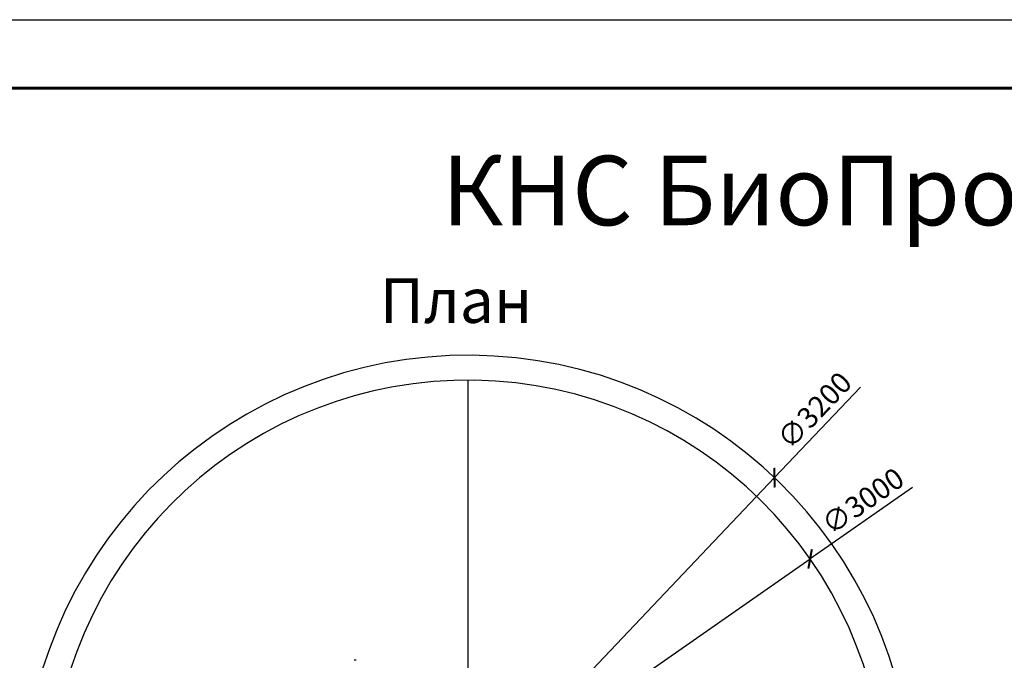
# Model space of a CAD drawing. Units: millimetres. Extents: x 474230 to 1897091, y -1441259 to -444558.
# Drawn here: x 1197247 to 1200787, y -653376 to -651074 of the extents above; entities that cross this region are included whole.
import ezdxf

# ---------------------------------------------------------------- set-up
doc = ezdxf.new("R2010")
doc.units = ezdxf.units.MM
doc.linetypes.add('CONTI', pattern=[0])
doc.layers.add('Grundfos', color=5, linetype='Continuous')
doc.layers.add('сооружения', color=7, linetype='Continuous', lineweight=50)
doc.layers.add('текстовый', color=7, linetype='Continuous', lineweight=25)
doc.styles.add('100', font='simplex.shx', dxfattribs={"width": 0.9, "height": 100})
doc.styles.add('75', font='simplex.shx', dxfattribs={"width": 0.9, "height": 75})
doc.dimstyles.new('75', dxfattribs={"dimtxt": 75, "dimasz": 50, "dimexe": 1.25, "dimexo": 0, "dimgap": 25, "dimtad": 1, "dimtxsty": '75', "dimblk": 'ARCHTICK', "dimcen": 2.5, "dimclrd": 256, "dimclre": 256, "dimclrt": 7, "dimadec": 0, "dimazin": 0, "dimtfac": 1, "dimtmove": 0, "dimatfit": 1, "dimldrblk": 'ARCHTICK', "dimfxl": 1, "dimlwd": -1, "dimlwe": -1, "dimarcsym": 0})

# ---------------------------------------------------------------- blocks, each defined once
blk = doc.blocks.new('ывас')
at = {"layer": 'Grundfos', "color": 0}
blk.add_line((639099.1, -436812), (639103.5, -436812), dxfattribs=at)
blk = doc.blocks.new('_ArchTick')
at = {"color": 0, "linetype": 'ByBlock', "const_width": 0.15}
blk.add_lwpolyline([(-0.5, -0.5), (0.5, 0.5)], dxfattribs=at)
blk = doc.blocks.new('*D5734')
at = {"layer": 'Defpoints', "color": 0, "lineweight": 13, "transparency": 16777216}
for p in [(1200088.5, -653012.1), (1197627.2, -654727.3)]:
    blk.add_point(p, dxfattribs=at)
at = {"layer": 'текстовый', "color": 252, "transparency": 16777216}
for p in [(1200456.8, -652755.4), (1197627.2, -654727.3)]:
    blk.add_line(p, (1200088.5, -653012.1), dxfattribs=at)
at = {"layer": 'текстовый', "color": 252, "transparency": 16777216, "xscale": 50, "yscale": 50, "zscale": 50}
for p, rotation in [((1200088.5, -653012.1), 214.8714876037544), ((1197627.2, -654727.3), 34.8714876037544)]:
    blk.add_blockref('_ArchTick', p, dxfattribs=dict(at, rotation=rotation))
at = {"layer": 'текстовый', "color": 7, "lineweight": 25, "transparency": 16777216, "insert": (1200277.9, -652803.9), "char_height": 75, "attachment_point": 5, "rotation": 34.8715, "style": '75'}
blk.add_mtext('{\\C252;∅3000}', dxfattribs=at)
blk = doc.blocks.new('*D5832')
at = {"layer": 'Defpoints', "color": 0, "lineweight": 13, "transparency": 16777216}
for p in [(1199960.4, -652720), (1197756.6, -655040.2)]:
    blk.add_point(p, dxfattribs=at)
at = {"layer": 'текстовый', "color": 252, "transparency": 16777216}
for p in [(1200269.6, -652394.5), (1197756.6, -655040.2)]:
    blk.add_line(p, (1199960.4, -652720), dxfattribs=at)
at = {"layer": 'текстовый', "color": 252, "transparency": 16777216, "xscale": 50, "yscale": 50, "zscale": 50}
for p, rotation in [((1199960.4, -652720), 226.4747043928802), ((1197756.6, -655040.2), 46.47470439288009)]:
    blk.add_blockref('_ArchTick', p, dxfattribs=dict(at, rotation=rotation))
at = {"layer": 'текстовый', "color": 7, "lineweight": 25, "transparency": 16777216, "insert": (1200104.1, -652477.9), "char_height": 75, "attachment_point": 5, "rotation": 46.4747, "style": '75'}
blk.add_mtext('{\\C252;∅3200}', dxfattribs=at)

msp = doc.modelspace()

# ---------------------------------------------------------------- linework, layer by layer
at = {"color": 252}
msp.add_lwpolyline([(1195446.833, -665668.569), (1195446.833, -651073.989), (1205766.233, -651073.989), (1205766.233, -665668.569)], close=True, dxfattribs=at)
at = {"color": 252, "lineweight": 60}
msp.add_lwpolyline([(1196429.633, -665422.869), (1196429.633, -651319.689), (1205520.533, -651319.689), (1205520.533, -665422.869)], close=True, dxfattribs=at)
at = {"layer": 'сооружения', "color": 122, "linetype": 'CONTI', "lineweight": 30, "true_color": 0x16b6a8}
for centre, radius, start, end in [((1198858.519, -653880.107), 1600, 2.085905, 176.852765), ((1198857.823, -653869.701), 1500, 1.827312, 176.251707)]:
    msp.add_arc(centre, radius, start, end, dxfattribs=at)
at = {"layer": 'текстовый', "color": 252, "lineweight": 25}
msp.add_line((1198857.823, -652369.701), (1198857.823, -655369.701), dxfattribs=at)

# ---------------------------------------------------------------- block references
at = {"color": 1, "lineweight": 13, "xscale": -1.5, "yscale": 1.5, "zscale": 1.5}
msp.add_blockref('ывас', (2157105.311, 1841.603), dxfattribs=at)

# ---------------------------------------------------------------- texts
at = {"layer": 'текстовый', "color": 252, "linetype": 'ByBlock', "lineweight": 25, "style": '100'}
msp.add_text('План', height=160, dxfattribs=at).set_placement((1198542.331, -652163.726))
at = {"layer": 'текстовый', "color": 252, "lineweight": 25, "insert": (1198763.892, -651562.903), "char_height": 100.0005, "attachment_point": 1, "style": '100'}
msp.add_mtext_dynamic_manual_height_columns('{\\H2.49999x;КНС БиоПроект 3000/4000\\H0.6x; \\P\\P                          }             ', width=8703.71127, gutter_width=500, heights=[6420.112], dxfattribs=at)

# ---------------------------------------------------------------- dimensions: what is measured, and where the dimension line sits
at = {"layer": 'текстовый', "color": 252, "lineweight": 25}
for p1, p2, picture, middle in [((1197756.639, -655040.219), (1199960.398, -652719.994), '*D5832', (1200104.098, -652477.946)), ((1197627.169, -654727.307), (1200088.478, -653012.094), '*D5734', (1200277.925, -652803.895))]:
    dim = msp.add_diameter_dim_2p(p1=p1, p2=p2, text='{\\C252;<>}', dimstyle='75', override={"dimclrd": 252, "dimclre": 252, "dimtmove": 1}, dxfattribs=at)
    dim.commit()
    dim.dimension.update_dxf_attribs({"geometry": picture, "text_midpoint": middle})

doc.saveas('drawing.dxf')
